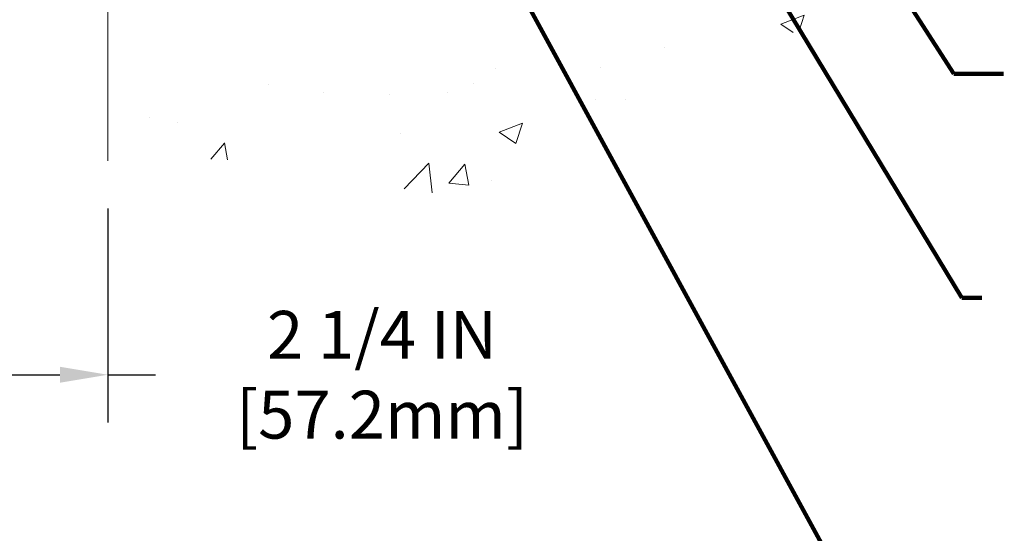
# Model space of a CAD drawing. Units: inches. Extents: x 32.6 to 96.6, y -12.9 to 39.
# Drawn here: x 61.5 to 68.9, y 4.4 to 8.3 of the extents above; entities that cross this region are included whole.
import ezdxf

# ---------------------------------------------------------------- set-up
doc = ezdxf.new("R2010")
doc.units = ezdxf.units.IN
doc.header["$MEASUREMENT"] = 0
for name, color, linetype, lineweight in [('CONCRETE - H', 130, 'Continuous', 9), ('CONCRETE - L', 132, 'Continuous', 13), ('DIMS', 50, 'Continuous', 25), ('TEXT - 4', 241, 'Continuous', 25)]:
    doc.layers.add(name, color=color, linetype=linetype, lineweight=lineweight)
doc.styles.add('ROMANS', font='romans', dxfattribs={"width": 0.9})
doc.styles.get("Standard").update_dxf_attribs({"font": 'arial.ttf'})
doc.dimstyles.get("Standard").update_dxf_attribs({"dimtxt": 0.18, "dimasz": 0.18, "dimexe": 0.18, "dimexo": 0.0625, "dimgap": 0.09, "dimtad": 0, "dimtih": 1, "dimtoh": 1, "dimdec": 4, "dimzin": 0, "dimdsep": 46, "dimtxsty": 'Standard', "dimcen": 0.09, "dimadec": 0, "dimazin": 0, "dimtfac": 1, "dimtdec": 4, "dimtofl": 0, "dimtmove": 0, "dimatfit": 3, "dimfxl": 1, "dimtolj": 1, "dimtzin": 0, "dimarcsym": 0})
doc.dimstyles.new('STANDARD$0', dxfattribs={"dimtxt": 0.18, "dimasz": 0.18, "dimexe": 0.18, "dimexo": 0.0625, "dimgap": 0.09, "dimtad": 0, "dimtih": 1, "dimtoh": 1, "dimdec": 4, "dimzin": 0, "dimdsep": 46, "dimtxsty": 'ROMANS', "dimcen": 0.09, "dimadec": 0, "dimazin": 0, "dimtfac": 1, "dimtdec": 4, "dimtofl": 0, "dimtmove": 0, "dimatfit": 3, "dimfxl": 1, "dimtolj": 1, "dimtzin": 0, "dimarcsym": 0})

# ---------------------------------------------------------------- blocks, each defined once
blk = doc.blocks.new('*D9')
at = {"layer": 'DEFPOINTS', "color": 0, "transparency": 16777216}
for p in [(59.88200312540511, 7.25119562764732), (62.13200312541991, 7.25119562764732), (62.13200312541991, 5.641947766796051)]:
    blk.add_point(p, dxfattribs=at)
at = {"layer": 'DIMS', "color": 0, "lineweight": -2, "transparency": 16777216}
for p, q in [((59.88200312540511, 6.89119562764732), (59.88200312540511, 5.281947766796051)), ((62.13200312541991, 6.89119562764732), (62.13200312541991, 5.281947766796051)), ((60.24200312540511, 5.641947766796051), (61.77200312541991, 5.641947766796051)), ((62.13200312541991, 5.641947766796051), (62.49200312541991, 5.641947766796051))]:
    blk.add_line(p, q, dxfattribs=at)
at = {"layer": 'DIMS', "color": 0, "transparency": 16777216}
for points in [[(60.24200312540511, 5.70194776679605), (60.24200312540511, 5.581947766796051), (59.88200312540511, 5.641947766796051)], [(61.77200312541991, 5.70194776679605), (61.77200312541991, 5.581947766796051), (62.13200312541991, 5.641947766796051)]]:
    blk.add_solid(points, dxfattribs=at)
at = {"layer": 'DIMS', "color": 0, "transparency": 16777216, "insert": (64.19428883970562, 5.641947766796051), "char_height": 0.36, "attachment_point": 5, "style": 'ROMANS'}
blk.add_mtext('\\A1;2 1/4 IN \\P [57.2mm]', dxfattribs=at)

msp = doc.modelspace()

# ---------------------------------------------------------------- hatches: boundary and pattern name
at = {"layer": 'CONCRETE - H'}
h = msp.add_hatch(dxfattribs=at)
h.set_pattern_fill('AR-CONC', color=256, scale=0.252, style=0)
h.set_pattern_definition([(49.99999999999999, (54.17391074173563, 343.6888882214785), (1.807495660153899, -0.1581353801561397), [0.189, -2.079]), (355, (54.17391074173563, 343.6888882214785), (-0.34965336070476, 1.89552417692403), [0.1512, -1.6632]), (100.45144446, (54.32453537785565, 343.6757102745985), (1.457842293752322, 1.737388777240946), [0.1606252838399994, -1.766878122239995]), (46.18420000000002, (54.17391074173563, 344.1928882214784), (2.689448153292362, -0.4171085875985529), [0.2834999999999987, -3.11849999999999]), (96.63563549, (54.39803133913571, 344.1581290878385), (2.355348103099055, 2.454778873951867), [0.24093806184, -2.650318675199999]), (351.1841639899999, (54.17391074173563, 344.1928882214784), (2.355348101538028, 2.454778872680375), [0.2268, -2.49480000252]), (21, (54.42591074173603, 344.0668882214786), (1.504205771338524, -1.014599604476654), [0.189, -2.079]), (326.0000000000001, (54.42591074173603, 344.0668882214786), (0.613154636442386, 1.82737811351807), [0.1512, -1.6632]), (71.45144474, (54.55126122181579, 343.9823382549985), (2.117360389359527, 0.8127785050720117), [0.1606252788, -1.76687812224]), (37.50000000000001, (54.17391074173563, 343.6888882214785), (0.03064283539957249, 0.838892511654905), [0, -1.64304, 0, -1.6884, 0, -1.6695]), (7.499999999999999, (54.17391074173563, 343.6888882214785), (0.6629352343542145, 0.9939175139435478), [0, -0.9626399999999999, 0, -1.60524, 0, -0.6363]), (327.5, (53.61195074173563, 343.6888882214785), (1.345232539154471, -0.05683827677063698), [0, -0.63, 0, -1.9656, 0, -2.6082]), (317.5, (53.35995074173567, 343.6888882214785), (1.469629146742813, 0.2522645554774407), [0, -0.819, 0, -1.30536, 0, -1.8522])])
edge = h.paths.add_edge_path()
edge.add_line((70.48573915698213, 9.26454221711262), (65.5377284249789, 9.26454221709875))
edge.add_line((65.5377284249789, 9.264542217098978), (65.53772842498117, 8.448862874769219))
edge.add_line((65.53772842498117, 8.448862874768992), (65.27214399543524, 8.522038681066505))
edge.add_line((65.2721439954357, 8.522038681066732), (65.38239581022523, 8.418594400500268))
edge.add_line((65.38239581022478, 8.418594400500268), (65.07024581451694, 8.467692267180581))
edge.add_line((65.07024581451694, 8.467692267180581), (65.07024581451466, 9.264542217097613))
edge.add_line((65.07024581451466, 9.264542217097613), (62.19727508586172, 9.264542217089655))
edge.add_line((62.19727508586172, 9.264542217089428), (62.19727508586763, 7.25119562764732))
edge.add_spline(control_points=[(62.19727508586809, 7.251195627647547), (62.63684204131593, 7.268085085244337), (63.57874050250072, 7.292098417611641), (65.58209374590112, 6.577588223204629), (67.27012154352585, 8.78003235323419), (69.30488793021047, 8.250850335542935), (70.40227181749603, 8.823677843167133), (70.48573915698213, 9.264542217112847)], knot_values=[0, 0, 0, 0, 1.332308185977912, 2.823322404776329, 5.91655511743987, 7.648707390142158, 8.905449818141694, 8.905449818141694, 8.905449818141694, 8.905449818141694], degree=3, periodic=0)

# ---------------------------------------------------------------- linework, layer by layer
at = {"layer": 'CONCRETE - L'}
msp.add_line((62.132003125414, 9.264542217089428), (62.13200312541991, 7.25119562764732), dxfattribs=at)

# ---------------------------------------------------------------- dimensions: what is measured, and where the dimension line sits
at = {"layer": 'DIMS'}
dim = msp.add_linear_dim(base=(62.13200312541991, 5.641947766796051), p1=(59.88200312540511, 7.25119562764732), p2=(62.13200312541991, 7.25119562764732), text='<> \\P[]', dimstyle='STANDARD$0', override={"dimtxt": 0.36, "dimasz": 0.36, "dimexe": 0.36, "dimexo": 0.36, "dimgap": 0.36, "dimlunit": 5, "dimpost": ' IN', "dimfrac": 2}, dxfattribs=at)
dim.commit()
dim.dimension.update_dxf_attribs({"geometry": '*D9', "text_midpoint": (64.19428883970562, 5.641947766796051), "dimtype": 160})

# ---------------------------------------------------------------- leaders
at = {"layer": 'TEXT - 4'}
for points in [[(66.56514553564787, 9.508058483001918), (68.55332372812447, 6.220330789741041), (68.70359662787561, 6.220405547060494)], [(62.43348877935657, 9.465512139955734), (58.76592053531505, 7.714645781377357), (58.49794359576964, 7.714645781377357)], [(67.51293450182183, 9.436553362304807), (68.49350248513204, 7.905111070514039), (68.86762084078853, 7.904668355743041)], [(65.11472717750476, 8.747541988376923), (67.70245763274372, 4.000088463270885), (67.9294497073931, 4.00016041086289)]]:
    msp.add_leader(points, dimstyle='Standard', override={"dimtxt": 0.7, "dimasz": 0.36, "dimexe": 0.5, "dimexo": 0.5, "dimtih": 0, "dimtoh": 0, "dimdle": 0.05, "dimclrd": 256, "dimclre": 256, "dimclrt": 256, "dimtfac": 0.3, "dimlwd": 65535, "dimlwe": 65535}, dxfattribs=at)

doc.saveas('drawing.dxf')
